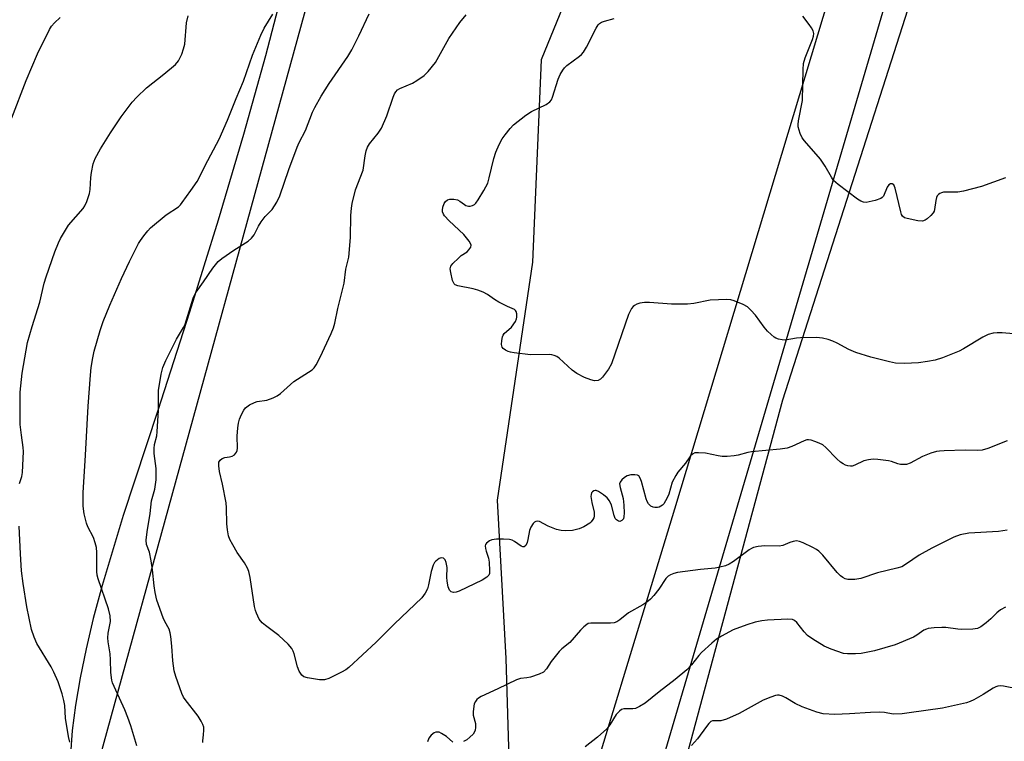
# Model space of a CAD drawing. Units: inches. Extents: x 1183769 to 1189769, y 529458 to 533458.
# Drawn here: x 1185686 to 1185977, y 532412 to 532626 of the extents above; entities that cross this region are included whole.
import ezdxf

# ---------------------------------------------------------------- set-up
doc = ezdxf.new("R2010")
doc.units = ezdxf.units.IN
doc.header["$MEASUREMENT"] = 0
for name, color, linetype in [('NTRL-Farm Land', 3, 'Continuous'), ('NTRL-Trees', 3, 'Continuous'), ('Undefined', 1, 'Continuous')]:
    doc.layers.add(name, color=color, linetype=linetype)

msp = doc.modelspace()

# ---------------------------------------------------------------- linework, layer by layer
at = {"layer": 'NTRL-Farm Land'}
for points in [[(1185847.89, 532375.58, 0), (1185879.83, 532480.89, 0), (1185943.1, 532690.69, 0)], [(1185764.43, 532636.16, 0), (1185758.87, 532614.84, 0), (1185752.35, 532591.56, 0), (1185744.86, 532566.28, 0), (1185736.43, 532539.06, 0), (1185727.04, 532509.93, 0), (1185716.82, 532478.9, 0), (1185710.61, 532458.21, 0), (1185708.01, 532448.47, 0), (1185705.86, 532439.45, 0), (1185704.09, 532430.88, 0), (1185702.73, 532422.85, 0), (1185701.79, 532415.39, 0), (1185701.27, 532408.24, 0)]]:
    msp.add_polyline3d(points, dxfattribs=at)
msp.add_polyline3d([(1185884.6, 532339.46, 0), (1185912.24, 532336.48, 0), (1185937.36, 532341.43, 0), (1185968.36, 532349.32, 0), (1185997.22, 532359.16, 0), (1186024.56, 532368.4, 0), (1186043.03, 532377.68, 0), (1186093.96, 532536.52, 0), (1186101.39, 532557.47, 0), (1186093.17, 532572.85, 0), (1186050.36, 532658.19, 0), (1185966.76, 532684.95, 0), (1185911.73, 532512.97, 0), (1185866.65, 532345.84, 0)], close=True, dxfattribs=at)
at = {"layer": 'NTRL-Trees'}
for points in [[(1185906.54, 532797.07), (1185923.71, 532777.74), (1185947.15, 532777.74), (1185941.94, 532699.62), (1185915.9, 532642.33), (1185892.46, 532647.54), (1185852.99, 532644.62), (1185840.38, 532613.68), (1185837.78, 532553.78), (1185827.36, 532483.47), (1185829.96, 532436.6), (1185832.57, 532348.06), (1185793.51, 532337.64), (1185710.17, 532371.49), (1185710.17, 532407.95), (1185783.09, 532673.58), (1185829.96, 532874.1), (1185889.86, 532863.68), (1185915.9, 532832.43)], [(1185988.82, 532397.54), (1185973.19, 532374.1), (1185931.53, 532376.7), (1185908.09, 532353.26), (1185879.44, 532348.06), (1185869.03, 532381.91), (1185960.17, 532691.81), (1185996.63, 532681.39), (1186025.28, 532678.78), (1186035.69, 532647.54), (1186035.69, 532616.28), (1186030.49, 532572.01), (1186030.49, 532530.35), (1186030.49, 532499.1), (1186030.49, 532460.04), (1186020.07, 532426.18)]]:
    msp.add_lwpolyline(points, close=True, dxfattribs=at)
at = {"layer": 'Undefined'}
for points, elevation in [([(1185720.87, 532410.86), (1185719.07, 532416.76), (1185718.24, 532419.16), (1185717.29, 532421.47), (1185714.14, 532428.32), (1185713.71, 532429.4), (1185713.48, 532430.24), (1185713.15, 532432.52), (1185713.12, 532436.27), (1185713.02, 532437.97), (1185712.41, 532441.59), (1185712.27, 532442.76), (1185712.38, 532444.12), (1185713.12, 532447.54), (1185713.03, 532449.29), (1185712.51, 532451.28), (1185709.4, 532460.18), (1185709.18, 532461.27), (1185709.08, 532462.39), (1185709.02, 532464.93), (1185709.05, 532468.01), (1185708.92, 532469.47), (1185708.57, 532470.81), (1185708.02, 532472.39), (1185706.42, 532475.55), (1185705.98, 532476.62), (1185705.35, 532479.38), (1185705.01, 532481.63), (1185705.03, 532485.65), (1185705.75, 532496.8), (1185706.48, 532511.25), (1185707.17, 532520.38), (1185707.42, 532522.71), (1185707.87, 532525.57), (1185708.28, 532527.47), (1185709.99, 532533.6), (1185710.88, 532536.25), (1185712.9, 532541.1), (1185716.36, 532549.01), (1185718.71, 532554.05), (1185721.36, 532559.34), (1185721.91, 532560.22), (1185722.91, 532561.58), (1185724.15, 532563.11), (1185724.94, 532563.93), (1185729.56, 532567.86), (1185733.14, 532570.17), (1185733.76, 532570.75), (1185734.31, 532571.43), (1185736.88, 532574.98), (1185738.66, 532577.66), (1185739.81, 532579.76), (1185741.09, 532582.39), (1185745.22, 532590.14), (1185747.7, 532595.76), (1185750.21, 532602.17), (1185752.35, 532607.3), (1185755.03, 532615.04), (1185757.47, 532620.92), (1185758.47, 532622.97), (1185761.1, 532627.11)], 306), ([(1185740.33, 532411.77), (1185740.33, 532412.27), (1185740.59, 532414.11), (1185740.68, 532415.49), (1185740.63, 532416.29), (1185740.41, 532417.08), (1185739.89, 532418.09), (1185738.98, 532419.54), (1185735.14, 532424.47), (1185734.69, 532425.22), (1185734.22, 532426.3), (1185732.37, 532431.28), (1185731.87, 532432.97), (1185731.54, 532435.93), (1185731.26, 532440.29), (1185730.94, 532443.15), (1185730.74, 532444.27), (1185730.38, 532445.27), (1185729.12, 532447.55), (1185728.67, 532448.62), (1185726.83, 532453.88), (1185726.28, 532456.1), (1185725.96, 532458.1), (1185725.54, 532462.83), (1185725.13, 532465.48), (1185724.59, 532468.1), (1185723.73, 532470.31), (1185723.64, 532471.63), (1185723.89, 532474.11), (1185724.83, 532479.49), (1185725.24, 532483.24), (1185726.15, 532486.73), (1185726.55, 532489.45), (1185726.63, 532491.14), (1185726.6, 532492.84), (1185726.04, 532497.25), (1185725.98, 532498.71), (1185726.13, 532499.88), (1185726.74, 532502.47), (1185726.89, 532503.63), (1185727.32, 532510.04), (1185727.29, 532515.87), (1185728.03, 532520.75), (1185728.59, 532522.66), (1185729.45, 532524.75), (1185732.59, 532531.09), (1185734.65, 532534.51), (1185735.15, 532535.52), (1185737.57, 532543.18), (1185738.01, 532544.23), (1185738.44, 532544.96), (1185740.61, 532547.97), (1185743.38, 532552.09), (1185744.93, 532554), (1185746.04, 532554.9), (1185749.58, 532557.38), (1185753.74, 532560), (1185754.73, 532560.87), (1185755.52, 532561.93), (1185756.86, 532564.51), (1185757.61, 532565.72), (1185758.82, 532567.28), (1185760.84, 532569.36), (1185762.26, 532571.57), (1185763.17, 532573.4), (1185765.76, 532581.22), (1185768.25, 532587.87), (1185768.84, 532589.2), (1185770.67, 532592.77), (1185772.82, 532598.18), (1185773.45, 532599.52), (1185775.35, 532602.89), (1185777.71, 532606.63), (1185783.23, 532614.67), (1185784.41, 532616.58), (1185786.49, 532620.71), (1185789.57, 532627.21)], 308), ([(1185683.93, 532596.49), (1185688.13, 532607.51), (1185691.55, 532615.44), (1185695.02, 532622.62), (1185695.63, 532623.56), (1185696.58, 532624.6), (1185698.22, 532626.17)], 302), ([(1185686.24, 532488.42), (1185686.85, 532490.49), (1185687.05, 532491.62), (1185687.35, 532497.85), (1185687.28, 532499.01), (1185686.74, 532502.7), (1185686.43, 532505.86), (1185686.38, 532515.42), (1185687.02, 532521.01), (1185688.59, 532530.08), (1185689.91, 532534.84), (1185692.25, 532542.03), (1185693.52, 532547.62), (1185694.03, 532549.48), (1185696.67, 532556.92), (1185697.69, 532559.57), (1185698.3, 532560.85), (1185700.69, 532564.74), (1185705, 532569.72), (1185705.46, 532570.44), (1185706.05, 532571.72), (1185706.88, 532574.13), (1185707.05, 532575.3), (1185707.28, 532578.86), (1185707.46, 532580.31), (1185707.98, 532582.86), (1185708.57, 532584.44), (1185710.11, 532587.35), (1185713.1, 532592.1), (1185716.21, 532596.78), (1185719.53, 532601.11), (1185720.89, 532602.6), (1185723.76, 532605.41), (1185728.86, 532609.41), (1185732.29, 532612.27), (1185733.19, 532613.37), (1185734.17, 532615.34), (1185734.7, 532616.9), (1185735.02, 532618.24), (1185735.58, 532624.62), (1185736.02, 532626.67)], 304), ([(1185978.12, 532500.97), (1185972.34, 532498.74), (1185970.74, 532498.26), (1185969.46, 532498.16), (1185965.63, 532498.2), (1185959.51, 532498.06), (1185958.07, 532497.98), (1185957.21, 532497.84), (1185955.53, 532497.31), (1185953.05, 532496.36), (1185949.43, 532494.4), (1185948.38, 532494.04), (1185947.6, 532493.97), (1185946.55, 532494.04), (1185945.75, 532494.23), (1185943.88, 532494.86), (1185943.04, 532495.04), (1185939.89, 532495.48), (1185938.46, 532495.56), (1185937.1, 532495.39), (1185935.77, 532495.05), (1185933.08, 532493.78), (1185932.3, 532493.53), (1185931.77, 532493.46), (1185931.03, 532493.56), (1185930.3, 532493.81), (1185929.58, 532494.19), (1185928.84, 532494.7), (1185927.73, 532495.69), (1185924.45, 532499.05), (1185923.56, 532499.78), (1185922.56, 532500.29), (1185921.23, 532500.8), (1185920.15, 532501.14), (1185919.35, 532501.29), (1185918.83, 532501.26), (1185918.04, 532501.02), (1185914.42, 532499.32), (1185913.09, 532498.87), (1185911.03, 532498.57), (1185902.55, 532497.72), (1185901.41, 532497.5), (1185898.59, 532496.77), (1185897.43, 532496.58), (1185895.36, 532496.4), (1185893.89, 532496.37), (1185892.72, 532496.54), (1185888.89, 532497.3), (1185886.84, 532497.47), (1185885.73, 532497.4), (1185885.06, 532497.08), (1185884.5, 532496.53), (1185882.98, 532494.39), (1185880.79, 532491.7), (1185880.13, 532490.78), (1185879.07, 532488.81), (1185878.07, 532485.21), (1185877.64, 532484.14), (1185876.57, 532482.39), (1185876.18, 532481.98), (1185875.72, 532481.64), (1185875.2, 532481.41), (1185874.7, 532481.3), (1185873.94, 532481.28), (1185873.44, 532481.34), (1185872.78, 532481.63), (1185872.1, 532482.35), (1185871.71, 532483.05), (1185871.43, 532483.84), (1185870.03, 532488.94), (1185869.61, 532489.98), (1185869.19, 532490.61), (1185868.8, 532490.86), (1185868.03, 532490.97), (1185866.88, 532490.89), (1185865.76, 532490.61), (1185865.03, 532490.17), (1185864.17, 532489.42), (1185863.69, 532488.78), (1185863.56, 532488.3), (1185863.68, 532487.2), (1185864.56, 532483.91), (1185864.78, 532481.94), (1185864.89, 532479.65), (1185864.84, 532478.57), (1185864.66, 532477.97), (1185864.21, 532477.43), (1185863.61, 532477.18), (1185863.18, 532477.25), (1185862.59, 532477.62), (1185862.28, 532477.99), (1185861.89, 532478.96), (1185861.16, 532481.98), (1185860.52, 532483.24), (1185859.84, 532484.14), (1185858.75, 532485.07), (1185857.31, 532486.02), (1185856.6, 532486.3), (1185856.36, 532486.32), (1185855.92, 532486.21), (1185855.52, 532485.95), (1185855.24, 532485.57), (1185855.11, 532485.08), (1185855.09, 532484.51), (1185855.3, 532482.72), (1185856.01, 532479.86), (1185856.05, 532478.76), (1185855.92, 532478.23), (1185855.67, 532477.73), (1185855.14, 532477.05), (1185854.7, 532476.68), (1185852.94, 532475.58), (1185851.61, 532474.94), (1185849.67, 532474.52), (1185847.69, 532474.35), (1185846.26, 532474.47), (1185844.87, 532474.76), (1185842.45, 532475.73), (1185839.92, 532477.1), (1185839.23, 532477.24), (1185838.78, 532477.17), (1185838.38, 532476.93), (1185838.02, 532476.58), (1185837.28, 532475.47), (1185836.94, 532474.47), (1185836.45, 532471.8), (1185836.23, 532470.95), (1185835.79, 532470.02), (1185835.31, 532469.62), (1185834.97, 532469.61), (1185834.42, 532469.85), (1185832.51, 532471.26), (1185831.78, 532471.58), (1185830.98, 532471.78), (1185829.21, 532471.93), (1185827.21, 532471.88), (1185825.82, 532471.71), (1185825.06, 532471.41), (1185824.22, 532470.77), (1185823.95, 532470.36), (1185823.86, 532469.9), (1185823.92, 532469.14), (1185824.1, 532468.34), (1185824.81, 532466.28), (1185825.04, 532465.16), (1185825.14, 532462.54), (1185825.05, 532461.73), (1185824.87, 532461.25), (1185824.35, 532460.69), (1185822.9, 532459.8), (1185816.09, 532456.53), (1185815.27, 532456.25), (1185814.49, 532456.18), (1185813.79, 532456.37), (1185813.3, 532456.86), (1185812.91, 532457.84), (1185812.54, 532459.49), (1185812.48, 532460.64), (1185812.57, 532463.54), (1185812.32, 532464.99), (1185812, 532465.76), (1185811.49, 532466.26), (1185810.85, 532466.42), (1185810.2, 532466.22), (1185809.19, 532465.44), (1185808.83, 532465.01), (1185808.4, 532464.24), (1185807.83, 532462.39), (1185807.03, 532458.37), (1185806.74, 532457.24), (1185806.09, 532455.98), (1185805.08, 532454.6), (1185797.01, 532446.9), (1185791.64, 532441.5), (1185783.57, 532433.96), (1185782.62, 532433.26), (1185781.34, 532432.56), (1185777.64, 532430.74), (1185776.29, 532430.28), (1185774.84, 532430.31), (1185771.3, 532430.87), (1185770.22, 532431.21), (1185769.62, 532431.71), (1185768.89, 532432.88), (1185768.31, 532434.18), (1185767.38, 532438), (1185767.1, 532438.81), (1185766.7, 532439.55), (1185765.56, 532440.83), (1185762.84, 532443.43), (1185758.85, 532446.38), (1185757.96, 532447.13), (1185757.05, 532448.25), (1185756.21, 532450.03), (1185755.93, 532450.83), (1185755.68, 532451.99), (1185754.39, 532460.57), (1185754.01, 532462.31), (1185753.54, 532463.37), (1185752.67, 532464.9), (1185750.55, 532467.98), (1185749.2, 532470.28), (1185748.37, 532471.84), (1185747.99, 532472.94), (1185747.68, 532474.68), (1185747.47, 532476.44), (1185747.41, 532481.2), (1185747.31, 532482.68), (1185746.2, 532488.17), (1185745.33, 532491.92), (1185745.1, 532493.61), (1185745.14, 532494.66), (1185745.5, 532495.31), (1185746.13, 532495.78), (1185746.89, 532496.03), (1185748.26, 532496.22), (1185749.09, 532496.42), (1185749.75, 532496.83), (1185750.37, 532497.64), (1185750.53, 532498.09), (1185750.64, 532498.82), (1185750.53, 532502.4), (1185750.69, 532504.79), (1185750.89, 532506.26), (1185751.24, 532507.38), (1185751.83, 532508.73), (1185752.5, 532510.04), (1185753, 532510.73), (1185754.12, 532511.59), (1185755.65, 532512.37), (1185756.47, 532512.59), (1185759.28, 532513.02), (1185761.13, 532513.69), (1185762.38, 532514.32), (1185763.3, 532515.03), (1185767.27, 532518.55), (1185772.64, 532522.03), (1185773.26, 532522.58), (1185773.88, 532523.47), (1185775.02, 532525.69), (1185778.33, 532532.76), (1185779, 532534.38), (1185779.41, 532535.77), (1185780.31, 532540.07), (1185782.17, 532547.61), (1185782.68, 532551.79), (1185783.49, 532555.33), (1185784.01, 532561.12), (1185784.14, 532567.6), (1185784.34, 532569.79), (1185784.55, 532571.19), (1185785.48, 532575.18), (1185787.79, 532580.99), (1185788.34, 532585.3), (1185788.66, 532586.72), (1185789.04, 532587.79), (1185789.67, 532588.76), (1185792.23, 532591.96), (1185793.17, 532593.41), (1185794.72, 532597.06), (1185796.58, 532602.65), (1185797.01, 532603.56), (1185797.43, 532604.19), (1185797.93, 532604.74), (1185798.61, 532605.18), (1185802.32, 532606.79), (1185803.6, 532607.49), (1185805.77, 532609), (1185806.97, 532610.21), (1185809.12, 532612.87), (1185813.07, 532619.95), (1185816.29, 532624.69), (1185818.17, 532626.96)], 310), ([(1185979.91, 532532.62), (1185976.59, 532532.93), (1185975.12, 532532.95), (1185973.95, 532532.78), (1185972.51, 532532.41), (1185970.92, 532531.64), (1185965.14, 532528.18), (1185963.88, 532527.5), (1185959.01, 532525.54), (1185956.8, 532524.89), (1185954.53, 532524.42), (1185951.87, 532524.09), (1185947.7, 532523.87), (1185945.07, 532523.99), (1185943.32, 532524.33), (1185937.82, 532525.74), (1185933.34, 532527.15), (1185931.24, 532527.98), (1185927.82, 532529.84), (1185926.53, 532530.46), (1185925.16, 532530.93), (1185923.47, 532531.34), (1185921.73, 532531.53), (1185916.99, 532531.44), (1185915.82, 532531.33), (1185912.46, 532530.78), (1185911.61, 532530.83), (1185910.48, 532531.09), (1185909.68, 532531.39), (1185909.18, 532531.68), (1185908.29, 532532.42), (1185907.25, 532533.46), (1185906.28, 532534.57), (1185903.75, 532538.14), (1185902.37, 532539.63), (1185901.31, 532540.61), (1185900.08, 532541.3), (1185897.45, 532542.35), (1185896.37, 532542.69), (1185895.25, 532542.81), (1185890.33, 532542.56), (1185885.45, 532541.6), (1185883.58, 532541.41), (1185878.9, 532541.38), (1185872.36, 532541.89), (1185870.88, 532541.93), (1185869.48, 532541.68), (1185868.68, 532541.41), (1185867.94, 532541.05), (1185867.54, 532540.71), (1185867.06, 532540.09), (1185866.18, 532538.37), (1185861.16, 532523.71), (1185860.27, 532522.22), (1185858.51, 532519.8), (1185857.93, 532519.18), (1185857.24, 532518.79), (1185856.14, 532518.74), (1185855, 532518.99), (1185853.13, 532519.73), (1185850.89, 532520.86), (1185849.53, 532521.87), (1185845.71, 532525.41), (1185845, 532525.9), (1185844.25, 532526.23), (1185843.47, 532526.43), (1185842.7, 532526.5), (1185837.2, 532526.46), (1185832.35, 532526.98), (1185831.33, 532527.16), (1185830.57, 532527.4), (1185829.81, 532527.8), (1185829.16, 532528.29), (1185828.85, 532528.7), (1185828.67, 532529.47), (1185828.71, 532530.61), (1185828.92, 532531.74), (1185829.13, 532532.26), (1185829.46, 532532.69), (1185831.59, 532534.63), (1185832.77, 532536.27), (1185833.1, 532537.03), (1185833.19, 532537.55), (1185833.16, 532538.59), (1185832.96, 532539.28), (1185832.74, 532539.57), (1185832.44, 532539.79), (1185830.46, 532540.67), (1185827.84, 532542.04), (1185826.59, 532542.8), (1185824.5, 532544.24), (1185823.25, 532544.9), (1185821.67, 532545.52), (1185820.3, 532545.94), (1185815.7, 532546.81), (1185814.97, 532547.1), (1185814.61, 532547.44), (1185814.18, 532548.43), (1185813.62, 532550.72), (1185813.48, 532551.84), (1185813.64, 532552.59), (1185814.26, 532553.44), (1185815.89, 532555.03), (1185816.77, 532555.76), (1185818.45, 532556.91), (1185819.03, 532557.45), (1185819.58, 532558.23), (1185819.66, 532558.87), (1185819.5, 532559.32), (1185819.09, 532560.01), (1185817.51, 532562.03), (1185813.16, 532566.02), (1185811.76, 532567.52), (1185811.49, 532567.99), (1185811.25, 532568.72), (1185811.19, 532569.24), (1185811.28, 532570.07), (1185811.66, 532571.13), (1185812.12, 532571.78), (1185812.69, 532572.22), (1185813.42, 532572.44), (1185814.53, 532572.47), (1185815.61, 532572.27), (1185816.33, 532571.88), (1185817.68, 532570.83), (1185818.13, 532570.61), (1185818.85, 532570.41), (1185819.34, 532570.38), (1185820.06, 532570.53), (1185820.7, 532570.88), (1185821.09, 532571.27), (1185821.75, 532572.21), (1185823.42, 532574.99), (1185824.56, 532577.16), (1185825.04, 532578.78), (1185826.35, 532584.49), (1185826.94, 532586.36), (1185827.92, 532588.64), (1185828.88, 532590.33), (1185829.68, 532591.51), (1185831.18, 532593.32), (1185832.18, 532594.4), (1185835.85, 532597.26), (1185837.55, 532598.39), (1185841.88, 532600.44), (1185842.9, 532601.24), (1185843.37, 532601.81), (1185843.75, 532602.58), (1185845.42, 532607.95), (1185846.02, 532609.29), (1185846.73, 532610.57), (1185847.23, 532611.27), (1185847.92, 532611.95), (1185851.69, 532614.68), (1185852.33, 532615.26), (1185852.89, 532615.9), (1185853.77, 532617.36), (1185856.63, 532623.04), (1185857.24, 532624), (1185857.59, 532624.36), (1185858.23, 532624.77), (1185859.06, 532625.08), (1185861.92, 532625.9)], 312), ([(1185977.58, 532578.71), (1185970.52, 532576.15), (1185965.19, 532574.8), (1185963.49, 532574.49), (1185959.89, 532574.56), (1185959.31, 532574.52), (1185958.63, 532574.36), (1185958.18, 532574.15), (1185957.75, 532573.81), (1185957.4, 532573.4), (1185957.16, 532572.92), (1185956.97, 532572.09), (1185956.64, 532569.43), (1185956.5, 532568.88), (1185956.25, 532568.4), (1185955.54, 532567.58), (1185954.48, 532566.67), (1185953.81, 532566.23), (1185953.07, 532565.98), (1185951.66, 532566.08), (1185948.49, 532566.71), (1185947.71, 532566.97), (1185947.13, 532567.44), (1185946.88, 532567.91), (1185946.62, 532568.72), (1185944.95, 532575.74), (1185944.55, 532576.66), (1185944.11, 532577.01), (1185943.58, 532577.01), (1185943.07, 532576.66), (1185942.66, 532575.98), (1185941.49, 532573.33), (1185941.16, 532572.92), (1185940.71, 532572.62), (1185939.04, 532572.07), (1185936.42, 532571.5), (1185935.59, 532571.51), (1185934.83, 532571.83), (1185933.86, 532572.48), (1185928.11, 532576.78), (1185926.79, 532577.95), (1185926.15, 532578.91), (1185924.32, 532582.18), (1185922.94, 532584.3), (1185918.2, 532589.66), (1185917.48, 532590.59), (1185916.87, 532591.88), (1185916.36, 532593.83), (1185916.31, 532594.56), (1185916.42, 532595.6), (1185917.57, 532601.58), (1185917.75, 532610.83), (1185917.87, 532612.59), (1185918.36, 532614.25), (1185920.59, 532619.66), (1185920.87, 532620.68), (1185920.92, 532621.44), (1185920.72, 532622.19), (1185920.23, 532623.15), (1185919.6, 532624.07), (1185917.68, 532626.51)], 314), ([(1185701.09, 532411.9), (1185700.69, 532413.58), (1185699.83, 532419.02), (1185699.55, 532422.72), (1185699.33, 532424.18), (1185698.82, 532426.18), (1185697.6, 532429.7), (1185696.35, 532432.59), (1185695.58, 532434.14), (1185691.34, 532441.03), (1185690.55, 532442.96), (1185689.78, 532445.22), (1185688.41, 532451.95), (1185687.28, 532458.76), (1185686.81, 532462.54), (1185686.45, 532467.58), (1185686.09, 532475.8)], 304), ([(1185978.13, 532474.54), (1185975.53, 532474.18), (1185966.77, 532473.65), (1185964.18, 532473.22), (1185962.3, 532472.47), (1185955.8, 532469.26), (1185952.05, 532467.16), (1185948.35, 532464.6), (1185946.93, 532463.78), (1185945.52, 532463.34), (1185939.74, 532461.95), (1185934.85, 532460.29), (1185933.09, 532460.01), (1185931.02, 532459.96), (1185930.21, 532460.16), (1185929.48, 532460.54), (1185928.85, 532461.05), (1185927.88, 532462.04), (1185923.59, 532467.2), (1185922.42, 532468.37), (1185921.73, 532468.85), (1185920.69, 532469.41), (1185917.75, 532470.83), (1185916.68, 532471.26), (1185915.87, 532471.39), (1185914.84, 532471.25), (1185913.81, 532470.93), (1185911.77, 532470.09), (1185910.71, 532469.83), (1185906.47, 532469.91), (1185904.46, 532469.7), (1185903.07, 532469.41), (1185902.56, 532469.2), (1185901.83, 532468.76), (1185897.2, 532465.29), (1185895.93, 532464.53), (1185894.87, 532464.07), (1185893.2, 532463.6), (1185891.78, 532463.32), (1185887.43, 532462.91), (1185880.66, 532462.06), (1185879.55, 532461.8), (1185878.54, 532461.37), (1185877.89, 532460.94), (1185877.23, 532460.24), (1185875.13, 532457.13), (1185873.65, 532455.26), (1185872.65, 532454.19), (1185871.57, 532453.32), (1185870.42, 532452.52), (1185866.14, 532450.13), (1185863.66, 532448.07), (1185862.76, 532447.46), (1185861.98, 532447.21), (1185860.84, 532447.1), (1185855.08, 532447.12), (1185854.3, 532446.96), (1185853.83, 532446.71), (1185852.98, 532446.02), (1185851.97, 532445.02), (1185848.86, 532441.4), (1185846.46, 532439.52), (1185845.64, 532438.75), (1185843.28, 532435.73), (1185841.91, 532433.53), (1185841.08, 532432.64), (1185839.79, 532431.98), (1185837.25, 532431.09), (1185836.12, 532430.87), (1185834.23, 532430.73), (1185833.03, 532430.37), (1185827.59, 532427.65), (1185822.59, 532425.36), (1185821.85, 532424.95), (1185821.33, 532424.52), (1185820.91, 532423.94), (1185820.61, 532423.19), (1185820.26, 532421.01), (1185820.31, 532419.91), (1185820.91, 532417.38), (1185820.98, 532416.25), (1185820.89, 532415.44), (1185820.71, 532414.95), (1185820.25, 532414.31), (1185819.28, 532413.33), (1185818.42, 532412.62), (1185817.46, 532412.06)], 308), ([(1185977.56, 532451.79), (1185976.1, 532450.99), (1185975.01, 532450.15), (1185973.24, 532448.35), (1185971.92, 532447.22), (1185970.31, 532446.02), (1185969.3, 532445.55), (1185967.89, 532445.35), (1185964.68, 532445.23), (1185963.5, 532445.31), (1185959.95, 532445.77), (1185958.77, 532445.84), (1185956.46, 532445.71), (1185954.76, 532445.49), (1185954.22, 532445.34), (1185953.47, 532444.99), (1185951.37, 532443.57), (1185950.38, 532442.99), (1185945.01, 532440.7), (1185938.9, 532438.94), (1185934.98, 532438.14), (1185933.25, 532437.97), (1185930.88, 532437.97), (1185929.72, 532438.12), (1185926.1, 532439.38), (1185923.95, 532440.32), (1185920.66, 532442.31), (1185919.06, 532443.42), (1185918.06, 532444.48), (1185915.88, 532447.31), (1185915.26, 532447.88), (1185914.62, 532448.17), (1185913.3, 532448.25), (1185907.24, 532447.93), (1185905.54, 532447.76), (1185903.63, 532447.37), (1185901.17, 532446.58), (1185897.1, 532445.08), (1185893.69, 532443.24), (1185892.17, 532442.31), (1185890.8, 532441.2), (1185887.73, 532438.44), (1185886.95, 532437.55), (1185884.78, 532434.75), (1185883.4, 532433.32), (1185879.93, 532430.38), (1185875.28, 532426.77), (1185871.14, 532423.43), (1185869.46, 532422.41), (1185868.2, 532421.87), (1185867.42, 532421.75), (1185865.55, 532421.8), (1185864.79, 532421.74), (1185864.1, 532421.52), (1185863.47, 532421.09), (1185862.56, 532420.04), (1185860.66, 532416.98), (1185859.78, 532415.81), (1185857.06, 532413.38), (1185853.38, 532410.52)], 306), ([(1185981.57, 532427.61), (1185977, 532428.49), (1185976.14, 532428.55), (1185975.28, 532428.44), (1185974.74, 532428.27), (1185973.96, 532427.87), (1185970.97, 532425.98), (1185968.21, 532424.42), (1185967.18, 532423.91), (1185966.09, 532423.54), (1185958.99, 532421.93), (1185949.14, 532420.53), (1185947.06, 532420.32), (1185944.39, 532420.21), (1185941.82, 532420.71), (1185940.39, 532420.8), (1185937.71, 532420.68), (1185931.53, 532420.23), (1185927.11, 532420.12), (1185923.75, 532420.24), (1185921.81, 532420.74), (1185917.45, 532422.3), (1185915.38, 532423.37), (1185912.66, 532425.04), (1185911.68, 532425.52), (1185910.71, 532425.76), (1185910.18, 532425.76), (1185909.62, 532425.65), (1185908.21, 532425.19), (1185905.97, 532424.31), (1185898.9, 532420.39), (1185895.09, 532418.72), (1185893.44, 532418.2), (1185891.47, 532418.24), (1185891, 532418.16), (1185890.55, 532417.96), (1185889.93, 532417.42), (1185889.18, 532416.52), (1185886.52, 532412.85), (1185884.75, 532410.91)], 304), ([(1185814.28, 532411.93), (1185812.41, 532413.57), (1185810.95, 532414.49), (1185810.19, 532414.82), (1185809.72, 532414.9), (1185809.28, 532414.87), (1185808.79, 532414.67), (1185807.89, 532413.99), (1185807.19, 532413.09), (1185806.75, 532412.01)], 308)]:
    msp.add_lwpolyline(points, dxfattribs=dict(at, elevation=elevation))

doc.saveas('drawing.dxf')
